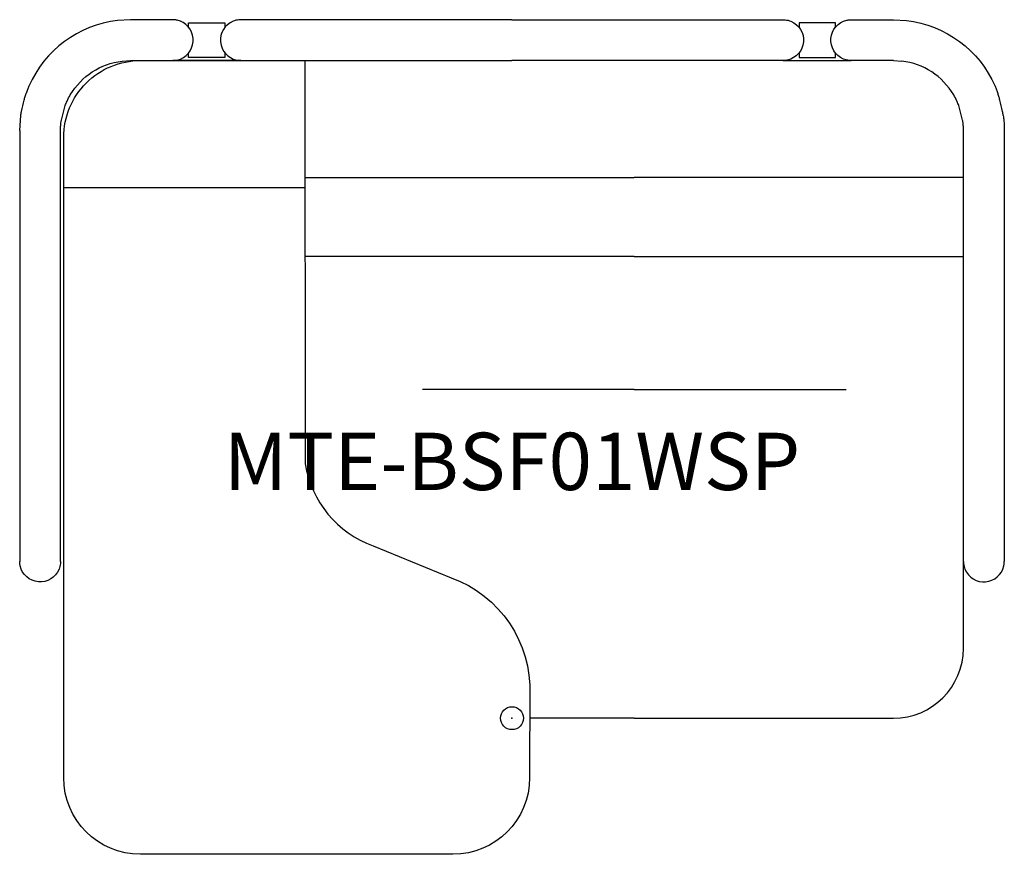
# Model space of a CAD drawing. Units: inches. Extents: x -21.5 to 21.5, y -5.9 to 30.5.
import ezdxf
from ezdxf.enums import TextEntityAlignment as Align

# ---------------------------------------------------------------- set-up
doc = ezdxf.new("R2010")
doc.units = ezdxf.units.IN
doc.header["$MEASUREMENT"] = 0
doc.header["$PDMODE"] = 32
doc.header["$PDSIZE"] = -2
doc.layers.add('(Senator) Furniture 2D', color=7, linetype='Continuous')
doc.layers.add('AFUCH-P-ST', color=2, linetype='Continuous')
doc.layers.add('AFUCH-P-TN', color=2, linetype='Continuous', lineweight=9)
doc.styles.get("Standard").update_dxf_attribs({"font": 'monotxt.shx'})

msp = doc.modelspace()

# ---------------------------------------------------------------- linework, layer by layer
at = {"layer": '(Senator) Furniture 2D'}
msp.add_line((5.33, 0), (0.771, 0), dxfattribs=at)
at = {"layer": 'AFUCH-P-ST'}
for p, q in [((-16.635, 30.458), (-17.197, 30.426)), ((-14.793, 30.458), (-16.635, 30.458)), ((-14.1, 30.127), (-14.1, 30.32)), ((-14.1, 30.32), (-12.516, 30.32)), ((-12.516, 30.32), (-12.516, 30.127)), ((-9.545, 30.458), (-11.823, 30.458)), ((0, 30.458), (-9.545, 30.458)), ((0, 30.458), (9.545, 30.458)), ((9.545, 30.458), (11.823, 30.458)), ((14.1, 30.32), (12.516, 30.32)), ((12.516, 30.32), (12.516, 30.127)), ((14.1, 30.127), (14.1, 30.32)), ((14.793, 30.458), (16.635, 30.458)), ((16.635, 30.458), (17.197, 30.426)), ((-14.1, 28.815), (-14.1, 29.007)), ((-12.516, 28.815), (-14.1, 28.815)), ((-12.516, 29.007), (-12.516, 28.815)), ((12.516, 29.007), (12.516, 28.815)), ((12.516, 28.815), (14.1, 28.815)), ((14.1, 28.815), (14.1, 29.007)), ((-17, 28.654), (-16.635, 28.676)), ((-16.635, 28.676), (-14.793, 28.676)), ((-11.823, 28.676), (-14.793, 28.676)), ((-11.823, 28.676), (-9.545, 28.676)), ((-9.545, 28.676), (0, 28.676)), ((9.545, 28.676), (0, 28.676)), ((11.823, 28.676), (9.545, 28.676)), ((11.823, 28.676), (14.793, 28.676)), ((16.635, 28.676), (14.793, 28.676)), ((16.635, 28.676), (17, 28.654)), ((-19.648, 26.077), (-19.482, 26.712)), ((19.648, 26.077), (19.482, 26.712)), ((-21.467, 25.626), (-21.422, 26.286)), ((-21.467, 25.626), (-21.467, 9.11)), ((-19.685, 9.11), (-19.685, 25.626)), ((19.685, 9.11), (19.685, 25.626)), ((21.467, 25.626), (21.467, 9.11)), ((-9.026, 23.58), (5.33, 23.58)), ((19.685, 23.58), (5.33, 23.58)), ((-9.025, 23.129), (-19.549, 23.129)), ((5.33, 20.134), (-9.026, 20.134)), ((5.33, 20.134), (19.685, 20.134)), ((5.33, 14.338), (-3.907, 14.338)), ((5.33, 14.338), (14.567, 14.338)), ((-21.467, 9.11), (-21.467, 6.832)), ((-19.685, 6.832), (-19.685, 9.11)), ((19.685, 6.832), (19.685, 9.11)), ((21.467, 9.11), (21.467, 6.832)), ((19.685, 3.05), (19.685, 6.832)), ((5.33, 0), (16.635, 0))]:
    msp.add_line(p, q, dxfattribs=at)
for points in [[(-17.197, 30.426, 0.266785), (-21.064, 27.559, 0.008092), (-21.127, 27.404, 0.004493), (-21.187, 27.247)], [(-14.793, 28.676, 0.007745), (-14.706, 28.682, 0.082774), (-14.452, 28.744, 0.732054), (-14.598, 30.437, 0.022015), (-14.663, 30.448, 0.015545), (-14.75, 30.456, 0.003875), (-14.793, 30.458)], [(-11.823, 30.458, 0.007745), (-11.91, 30.452, 0.082774), (-12.164, 30.39, 0.732054), (-12.018, 28.697, 0.022015), (-11.954, 28.686, 0.015545), (-11.867, 28.679, 0.003875), (-11.823, 28.676)], [(11.823, 30.458, -0.007745), (11.91, 30.452, -0.082774), (12.164, 30.39, -0.732054), (12.018, 28.697, -0.022015), (11.954, 28.686, -0.015545), (11.867, 28.679, -0.003875), (11.823, 28.676)], [(14.793, 28.676, -0.007745), (14.706, 28.682, -0.082774), (14.452, 28.744, -0.732054), (14.598, 30.437, -0.022015), (14.663, 30.448, -0.015545), (14.75, 30.456, -0.003875), (14.793, 30.458)], [(17.197, 30.426, -0.266785), (21.064, 27.559, -0.008092), (21.127, 27.404, -0.004493), (21.187, 27.247)], [(0.771, 1.446), (0.769, -2.592, -0.414046), (-2.577, -5.936), (-16.201, -5.936, -0.414201), (-19.547, -2.59), (-19.548, 25.329, -0.414226), (-16.202, 28.676), (-9.03, 28.676), (-9.015, 11.093, 0.274229), (-6.052, 7.517), (-2.657, 6.125), (-2.657, 6.125, -0.327473), (0.771, 1.034)], [(-19.482, 26.712, -0.011372), (-19.404, 26.904, -0.030848), (-19.26, 27.179, -0.233245), (-17, 28.654)], [(19.482, 26.712, 0.011372), (19.404, 26.904, 0.030848), (19.26, 27.179, 0.233245), (17, 28.654)], [(-21.422, 26.286, -0.005344), (-21.409, 26.369, -0.007436), (-21.392, 26.458, -0.013984), (-21.275, 26.955, -0.006778), (-21.233, 27.106, -0.008153), (-21.206, 27.191, -0.002766), (-21.187, 27.247)], [(21.422, 26.286, 0.005344), (21.409, 26.369, 0.007436), (21.392, 26.458, 0.013984), (21.275, 26.955, 0.006778), (21.233, 27.106, 0.008153), (21.206, 27.191, 0.002766), (21.187, 27.247)], [(21.418, 26.286, -0.003615), (21.435, 26.163, -0.005793), (21.446, 26.081, -0.011364), (21.456, 25.957, -0.007897), (21.463, 25.833, -0.004333), (21.466, 25.709, -0.001312), (21.467, 25.626)], [(-19.685, 25.626, -0.002112), (-19.684, 25.711, -0.005505), (-19.681, 25.796, -0.009355), (-19.676, 25.881, -0.023857), (-19.658, 26.021, -0.003205), (-19.648, 26.077)], [(19.685, 25.626, 0.002112), (19.684, 25.711, 0.005505), (19.681, 25.796, 0.009355), (19.676, 25.881, 0.023857), (19.658, 26.021, 0.003205), (19.648, 26.077)], [(-19.685, 6.832, -0.007745), (-19.691, 6.745, -0.082774), (-19.753, 6.491, -0.732054), (-21.446, 6.637, -0.022015), (-21.457, 6.702, -0.015545), (-21.465, 6.789, -0.003875), (-21.467, 6.832)], [(19.685, 6.832, 0.007745), (19.691, 6.745, 0.082774), (19.753, 6.491, 0.732054), (21.446, 6.637, 0.022015), (21.457, 6.702, 0.015545), (21.465, 6.789, 0.003875), (21.467, 6.832)]]:
    msp.add_lwpolyline(points, format="xyb", dxfattribs=at)
msp.add_arc((16.635, 3.05), 3.05, 270, 0, dxfattribs=at)
msp.add_point((0, 0), dxfattribs=at)

# ---------------------------------------------------------------- texts
at = {"layer": 'AFUCH-P-TN'}
msp.add_text('MTE-BSF01WSP', height=2.5, dxfattribs=at).set_placement((0, 9.167), align=Align.BOTTOM_CENTER)

doc.saveas('drawing.dxf')
